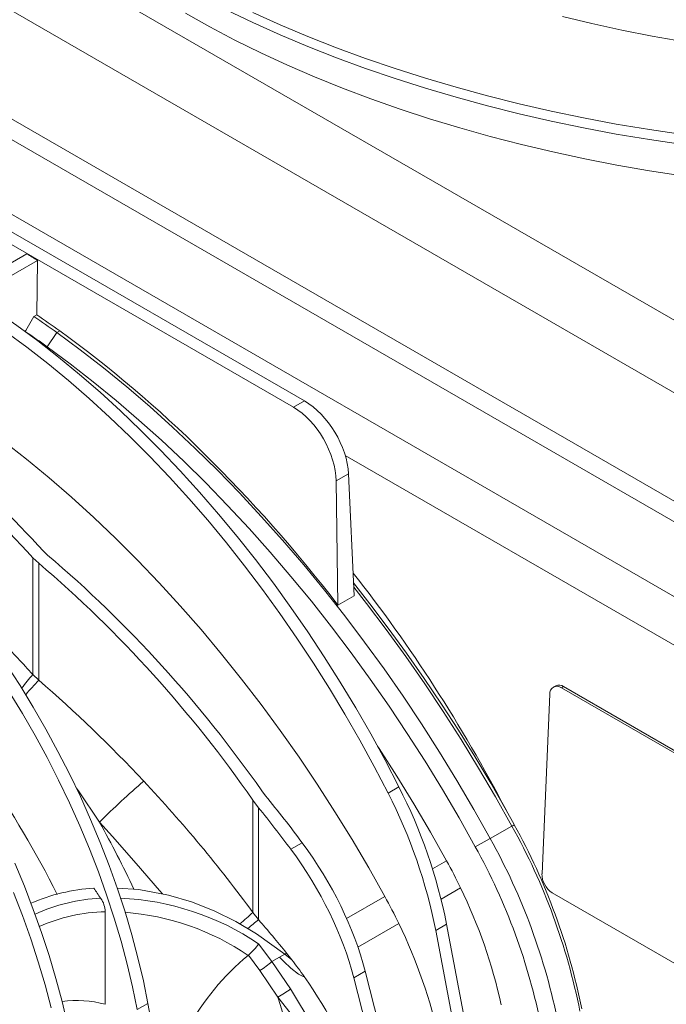
# Model space of a CAD drawing. Units: millimetres. Extents: x 0 to 9966, y 0 to 5940.
# Drawn here: x 1332 to 1542, y 1109 to 1429 of the extents above; entities that cross this region are included whole.
import ezdxf

# ---------------------------------------------------------------- set-up
doc = ezdxf.new("R2010")
doc.units = ezdxf.units.MM
doc.header["$LTSCALE"] = 15
doc.layers.add('HAURATON_ConstructionSite_Hatching', color=8, linetype='Continuous', lineweight=15)

# ---------------------------------------------------------------- blocks, each defined once
blk = doc.blocks.new('3D_Ansicht')
at = {"layer": 'HAURATON_ConstructionSite_Hatching'}
for p, q in [((-507.82, -274.02), (0.86, -567.67)), ((-11.81, -584.06), (-520.48, -290.41)), ((-51.64, -603.19), (-569.34, -304.33)), ((-44.55, -600.52), (-556.43, -305.01)), ((-583.52, -320.53), (-79.71, -611.38)), ((-207.52, -543.33), (-505.25, -371.45)), ((-508.83, -373.52), (-211.09, -545.4)), ((-318.75, -507.19), (-298.09, -495.26)), ((-315.22, -509.38), (-294.56, -497.45)), ((-294.56, -497.45), (-294.82, -515.22)), ((-295.77, -515.77), (-294.82, -515.22)), ((-298.6, -520.68), (-298.6, -520.7)), ((-288.29, -520.95), (-287.36, -520.41)), ((-291.47, -525.62), (-288.29, -520.95)), ((-211.09, -545.4), (-207.52, -543.33)), ((-86.77, -623.19), (-194.21, -561.17)), ((-193.14, -567.11), (-197.2, -569.45)), ((-191.35, -606.92), (-193.14, -567.11)), ((-196.6, -609.95), (-197.2, -569.45)), ((-296.12, -594.49), (-294.21, -596.33)), ((-296.12, -632.63), (-296.12, -594.49)), ((-291.31, -593.68), (-292.59, -592.45)), ((-294.21, -634.49), (-294.21, -596.33)), ((-196.6, -609.95), (-191.35, -606.92)), ((-294.21, -634.49), (-296.12, -632.63)), ((-125.52, -636.32), (-126.22, -636.69)), ((-127.46, -639.09), (-130.05, -697.66)), ((-123.74, -636.94), (-123.04, -636.58)), ((-45.96, -681.85), (-123.74, -636.94)), ((-45.25, -681.48), (-123.04, -636.58)), ((-220.23, -672.22), (-221.46, -670.6)), ((-180.27, -671.37), (-176.73, -669.33)), ((-224.35, -673.66), (-222.51, -676.11)), ((-224.35, -710.34), (-224.35, -673.66)), ((-222.51, -712.66), (-222.51, -676.11)), ((-146.93, -686.19), (-139.86, -682.1)), ((-212, -689.68), (-208.28, -687.54)), ((-151.83, -688.84), (-146.93, -686.19)), ((-161.17, -693.43), (-165.76, -696.08)), ((-162.96, -705.99), (-156.6, -702.32)), ((-126.7, -703.89), (-48.92, -748.79)), ((-193.78, -712.26), (-181.33, -705.06)), ((-272.49, -740.3), (-272.49, -710.11)), ((-222.51, -712.66), (-224.35, -710.34)), ((-176.76, -713.95), (-190.09, -721.65)), ((-164.72, -716.2), (-161.18, -714.16)), ((-164.72, -716.2), (-126.63, -918.66)), ((-161.18, -714.16), (-123.09, -916.62)), ((-222.48, -720.55), (-218.14, -726.31)), ((-225.82, -724.29), (-225.89, -724.35)), ((-218.14, -726.31), (-215.66, -724.88)), ((-218.14, -726.31), (-212.08, -735.26)), ((-215.66, -724.88), (-213.94, -723.89)), ((-211.67, -725.76), (-213.94, -723.89)), ((-216.19, -737.93), (-222.05, -729.31)), ((-191.44, -731.63), (-187.73, -729.49)), ((-182.43, -750.06), (-187.73, -729.49)), ((-191.44, -731.63), (-184.71, -757.76)), ((-258.57, -740), (-262.11, -742.04)), ((-258.57, -740), (-219.03, -950.14))]:
    blk.add_line(p, q, dxfattribs=at)
at = {"layer": 'HAURATON_ConstructionSite_Hatching', "flags": 128}
for points in [[(-84.14, -456.37), (-95.03, -454.74), (-105.83, -452.91), (-116.52, -450.89), (-127.1, -448.68), (-137.55, -446.27), (-147.87, -443.68), (-158.05, -440.9), (-168.07, -437.95), (-177.92, -434.81), (-187.6, -431.5), (-197.09, -428.01), (-206.39, -424.35), (-215.49, -420.53), (-224.38, -416.54)], [(-84.14, -425.92), (-94.13, -424.17), (-104, -422.22), (-113.76, -420.08), (-123.39, -417.75)], [(-84.14, -459.64), (-95.03, -458.01), (-105.83, -456.18), (-116.52, -454.16), (-127.1, -451.94), (-137.55, -449.54), (-147.87, -446.95), (-158.05, -444.17), (-168.07, -441.21), (-177.92, -438.08), (-187.6, -434.76), (-197.09, -431.27), (-206.39, -427.62), (-215.49, -423.8), (-224.38, -419.81), (-233.05, -415.67)], [(-49.24, -473.79), (-51.64, -473.58), (-62.59, -472.52), (-73.46, -471.26), (-84.27, -469.8), (-94.98, -468.14), (-105.6, -466.29), (-116.12, -464.24), (-126.51, -462), (-136.78, -459.57), (-146.91, -456.96), (-156.89, -454.16), (-166.71, -451.18), (-176.36, -448.02), (-185.84, -444.69), (-195.12, -441.18), (-204.21, -437.51), (-213.09, -433.67), (-221.76, -429.67), (-230.2, -425.52), (-238.41, -421.21), (-246.38, -416.75)], [(-315.22, -509.38), (-308.3, -513.89), (-301.4, -518.67), (-294.53, -523.73), (-287.71, -529.06), (-280.93, -534.64), (-274.2, -540.47), (-267.55, -546.54), (-260.96, -552.85), (-254.46, -559.38), (-248.06, -566.13), (-241.75, -573.09), (-235.55, -580.25), (-229.47, -587.6), (-223.51, -595.13), (-217.68, -602.84), (-212, -610.7), (-206.46, -618.71), (-201.08, -626.86), (-195.86, -635.14), (-190.81, -643.54), (-185.93, -652.04), (-181.24, -660.64), (-176.73, -669.33)], [(-180.27, -671.37), (-184.77, -662.68), (-189.47, -654.08), (-194.34, -645.58), (-199.39, -637.18), (-204.61, -628.9), (-210, -620.75), (-215.53, -612.74), (-221.22, -604.88), (-227.04, -597.18), (-233, -589.64), (-239.08, -582.29), (-245.28, -575.13), (-251.59, -568.17), (-258, -561.42), (-264.5, -554.89), (-271.08, -548.58), (-277.74, -542.51), (-284.46, -536.68), (-291.24, -531.1), (-298.07, -525.77), (-304.94, -520.72), (-311.83, -515.93), (-318.75, -511.42)], [(-295.77, -515.77), (-298.37, -520.27), (-298.6, -520.68)], [(-288.29, -520.95), (-280.65, -526.6), (-273.04, -532.52), (-265.48, -538.71), (-257.98, -545.16), (-250.55, -551.86), (-243.19, -558.8), (-235.91, -565.97), (-228.72, -573.37), (-221.63, -580.99), (-214.65, -588.82), (-207.78, -596.85), (-201.03, -605.08), (-194.4, -613.49), (-187.92, -622.07), (-181.58, -630.81), (-175.39, -639.71), (-169.36, -648.76), (-163.49, -657.94), (-157.79, -667.25), (-152.27, -676.66), (-146.93, -686.19)], [(-151.83, -688.84), (-157.11, -679.43), (-162.56, -670.13), (-168.19, -660.94), (-173.99, -651.87), (-179.94, -642.94), (-186.06, -634.14), (-192.32, -625.5), (-198.73, -617.03), (-205.27, -608.72), (-211.94, -600.6), (-218.72, -592.67), (-225.62, -584.93), (-232.63, -577.4), (-239.73, -570.09), (-246.92, -563.01), (-254.19, -556.15), (-261.53, -549.54), (-268.94, -543.17), (-276.4, -537.06), (-283.91, -531.2), (-291.47, -525.62)], [(-304.78, -629.29), (-300.3, -636.22), (-296, -643.28), (-291.87, -650.45), (-287.93, -657.72), (-284.17, -665.07), (-280.62, -672.48), (-277.27, -679.96), (-274.14, -687.47), (-271.22, -695.01), (-268.53, -702.56), (-266.06, -710.11), (-263.83, -717.64), (-261.84, -725.14), (-260.08, -732.6), (-258.57, -740)], [(-181.33, -705.06), (-186.56, -695.74), (-191.98, -686.52), (-197.58, -677.43), (-203.36, -668.46), (-209.3, -659.63), (-215.41, -650.95), (-221.66, -642.44), (-228.06, -634.1), (-234.6, -625.94), (-241.27, -617.97), (-248.06, -610.21), (-254.96, -602.66), (-261.97, -595.33), (-269.07, -588.23), (-276.25, -581.37), (-283.52, -574.76), (-290.85, -568.4), (-298.25, -562.31), (-305.69, -556.48), (-313.18, -550.94)], [(-303.84, -638.27), (-299.53, -645.32), (-295.41, -652.49), (-291.46, -659.76), (-287.71, -667.11), (-284.16, -674.53), (-280.81, -682), (-277.67, -689.51), (-274.76, -697.05), (-272.06, -704.6), (-269.6, -712.15), (-267.37, -719.68), (-265.37, -727.19), (-263.62, -734.64), (-262.11, -742.04)], [(-290.12, -741.47), (-292.11, -733.97), (-294.35, -726.44), (-296.81, -718.89), (-299.51, -711.34), (-302.42, -703.8)], [(-284.83, -746.89), (-286.58, -739.43), (-288.58, -731.93), (-290.81, -724.4), (-293.28, -716.85), (-295.97, -709.3), (-298.89, -701.76), (-302.02, -694.24)], [(-139.14, -681.65), (-141.73, -676.97), (-146.78, -668.15), (-151.99, -659.43), (-157.34, -650.8), (-162.84, -642.29), (-168.49, -633.9), (-174.27, -625.63), (-180.18, -617.5), (-186.21, -609.51), (-191.54, -602.72)], [(-139.86, -682.1), (-145.2, -672.58), (-150.72, -663.16), (-156.42, -653.86), (-162.28, -644.68), (-168.32, -635.63), (-174.51, -626.73), (-180.85, -617.98), (-187.33, -609.4), (-191.48, -604.1)], [(-161.17, -693.43), (-166.41, -684.11), (-171.83, -674.89), (-177.43, -665.79), (-183.21, -656.82), (-183.7, -656.07)], [(-274.39, -680.82), (-281.29, -670.6), (-281.92, -669.76)], [(-253.86, -704.26), (-254.8, -703.13), (-262.41, -694.28), (-270.15, -685.52), (-274.39, -680.82)], [(-274.01, -705.68), (-274.28, -705.27), (-274.56, -704.86), (-274.83, -704.45), (-275.11, -704.04), (-275.38, -703.63), (-275.66, -703.22), (-275.94, -702.81), (-276.21, -702.4)], [(-213.94, -723.89), (-223.14, -717.29), (-229.93, -713.27), (-236.95, -709.8), (-244.35, -706.88), (-251.89, -704.63), (-261.61, -702.8), (-268.65, -702.38)], [(-222.05, -729.31), (-225.82, -724.3), (-225.82, -724.29)], [(-207.61, -731.26), (-207.95, -731.18), (-209.53, -730.43), (-211.98, -728.55), (-214.28, -726.33), (-215.66, -724.88)], [(-212.08, -735.26), (-208.79, -740.65), (-205.61, -746.02), (-202.55, -751.41), (-199.66, -756.77), (-197.2, -761.58), (-194.9, -766.31), (-193.75, -768.59), (-193.4, -769.08), (-193.29, -769.17), (-193.24, -769.18), (-193.19, -769.16)], [(-193.18, -769.23), (-193.24, -769.25), (-193.32, -769.26), (-193.47, -769.2), (-193.93, -768.78), (-195.36, -766.73), (-198.18, -762.4), (-201.19, -757.95), (-204.63, -753.1), (-208.28, -748.16), (-212.16, -743.08), (-216.19, -737.93)]]:
    blk.add_lwpolyline(points, dxfattribs=at)
at = {"layer": 'HAURATON_ConstructionSite_Hatching'}
for centre, radius, start, end in [((-432.32, -720.93), 246.45, 54.2395, 56.3544), ((-433.08, -722.27), 242.33, 54.2402, 56.292), ((-545.02, -822.24), 341.36, 42.3118, 57.2026), ((-548.56, -824.28), 341.36, 42.3118, 57.2026), ((-631.82, -938.82), 454.36, 42.3685, 44.1944), ((-596.24, -859.78), 345.02, 26.7647, 42.0005), ((-213.93, -703.88), 108.78, 139.0791, 142.1086), ((-210.1, -714.3), 115.95, 136.5012, 139.6395), ((-125.14, -638.81), 2.34, 53.1886, 186.692), ((-124.51, -638.69), 2.58, 55.1352, 112.9879), ((-72.03, -883.8), 286.61, 130.9756, 134.9125), ((-331.74, -749.01), 170.22, 11.1139, 27.1397), ((-328.21, -746.97), 170.22, 11.1139, 27.1397), ((-588.93, -855.86), 359.96, 25.1812, 29.0944), ((-141.78, -678.26), 4.3, 296.5551, 307.8517), ((-321.34, -782.96), 207.62, 11.211, 29.0627), ((-319.92, -782.05), 206.78, 11.2188, 29.0462), ((-327.69, -786.78), 206.86, 11.178, 29.0958), ((-327.82, -786.64), 201.33, 11.211, 29.0627), ((-327, -784.31), 189.09, 25.6937, 28.7235), ((-122.7, -697.72), 7.36, 179.5729, 237.0087), ((-272.97, -761.2), 58.89, 93.1572, 113.8393), ((-310.36, -777.08), 170.97, 12.3772, 25.931), ((-271.55, -762.44), 56.81, 92.4755, 114.8321), ((-280.57, -710.41), 8.09, 2.1671, 35.8045), ((-271.63, -793.55), 88.01, 56.0463, 87.3746), ((-347.15, -795.94), 189.09, 25.6937, 28.7235), ((-271.73, -763.83), 53.73, 90.8032, 114.5205), ((-272.41, -792.62), 82.61, 55.7298, 85.6329), ((-403.38, -507.71), 270.39, 310.2644, 311.4612), ((-356.86, -552.42), 209.11, 308.7275, 309.977), ((-330.51, -788.71), 170.97, 12.3772, 25.931), ((-239.73, -708.5), 21.04, 311.3674, 325.0744), ((-174.33, -786.9), 81.06, 129.4945, 151.5278), ((-241.48, -699.89), 35.26, 303.4284, 311.4549), ((-301.29, -620.44), 135.51, 310.1198, 310.4373), ((-227.19, -716.49), 24.09, 297.1718, 308.8388), ((-281.92, -775.33), 36.28, 74.9246, 97.4283), ((-534.76, -839.9), 334.49, 10.6642, 17.7502)]:
    blk.add_arc(centre, radius, start, end, dxfattribs=at)
for centre, major_axis, ratio, start_param, end_param in [((-306.72, -714.5), (-131.39, 235.9), 0.587367, 5.460594, 5.479125), ((-309.81, -694.61), (-110.46, 198.33), 0.587367, 5.384042, 5.430867), ((-319.7, -771.36), (-159.12, 285.7), 0.587367, 4.963038, 5.384042), ((-211.34, -561.87), (-9.73, 17.47), 0.587367, 3.971017, 5.506906), ((-207.27, -559.52), (-10.26, 17.17), 0.56722, 3.95355, 5.48944), ((-381.97, -757.94), (-175.14, 208.53), 0.663569, 4.578502, 4.962793), ((-385.56, -760.01), (-175.14, 208.53), 0.663569, 4.574048, 4.959411), ((-306.39, -764.36), (-140.68, 273.12), 0.606756, 4.720267, 5.023473), ((-399.61, -817.49), (-197.84, 235.56), 0.663569, 4.794131, 4.949775), ((-399.61, -817.49), (-197.84, 235.56), 0.663569, 4.612524, 4.794131), ((-402.99, -770.07), (220.76, -172.18), 0.709715, 1.194931, 1.266342), ((-406.7, -772.22), (220.76, -172.18), 0.709715, 1.194931, 1.258083), ((-287.61, -721.16), (89.94, -70.15), 0.709715, 0.74465, 1.194931), ((-291.32, -723.31), (89.94, -70.15), 0.709715, 0.74465, 1.194931), ((-422.59, -830.75), (249.38, -194.5), 0.709715, 1.252283, 1.298242), ((-288.84, -762.23), (89.94, -70.15), 0.709715, 1.227272, 1.252283), ((-288.84, -762.23), (89.94, -70.15), 0.709715, 1.16515, 1.227272), ((-288.93, -762.28), (90.05, -70.23), 0.709715, 0.780192, 1.165274)]:
    blk.add_ellipse(centre, major_axis=major_axis, ratio=ratio, start_param=start_param, end_param=end_param, dxfattribs=at)

msp = doc.modelspace()

# ---------------------------------------------------------------- block references
at = {"layer": 'HAURATON_ConstructionSite_Hatching', "xscale": 0.9974999999999998, "yscale": 0.9974999999999998, "zscale": 0.9974999999999998}
msp.add_blockref('3D_Ansicht', (1631.785, 1846.964), dxfattribs=at)

doc.saveas('drawing.dxf')
